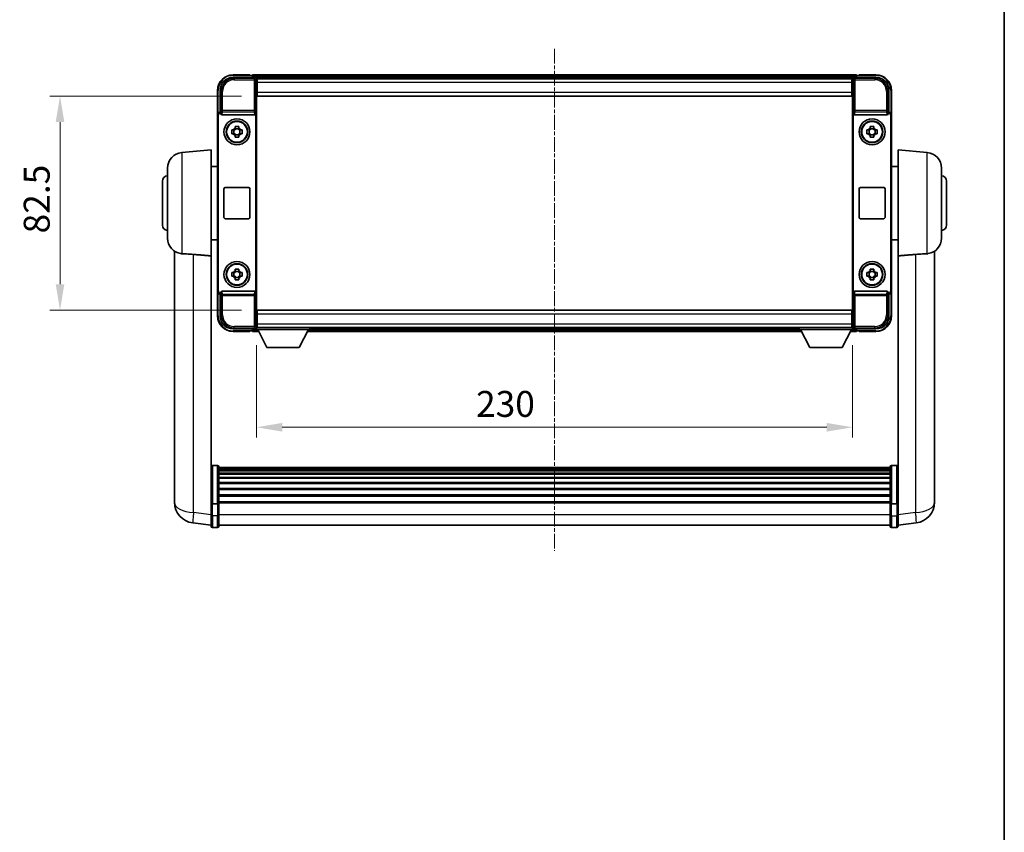
# Model space of a CAD drawing. Units: millimetres. Extents: x 38 to 9296, y 38 to 1724.
# Drawn here: x 3578 to 3958, y 351 to 665 of the extents above; entities that cross this region are included whole.
import ezdxf

# ---------------------------------------------------------------- set-up
doc = ezdxf.new("R2010")
doc.units = ezdxf.units.MM
doc.linetypes.add('CHAIN', pattern=[0.3543, 0.2362, -0.0295, 0.0591, -0.0295])
for name, color, linetype, lineweight in [('Border (ISO)', 7, 'Continuous', 35), ('Dimension (ISO)', 7, 'Continuous', 18), ('Dimension (ISO) @ 1', 7, 'Continuous', 18), ('Visible (ISO)', 7, 'Continuous', 35), ('Visible Narrow (ISO)', 7, 'Continuous', 25)]:
    doc.layers.add(name, color=color, linetype=linetype, lineweight=lineweight)
doc.layers.add('Centerline (ISO)', color=7, linetype='Continuous', lineweight=18, true_color=0x80ffff)
doc.styles.add('Note Text (TK)', font='MS PGothic.ttf')
doc.dimstyles.new('Default - Method 1b (TK)', dxfattribs={"dimscale": 6, "dimtxt": 2.5, "dimasz": 2.5, "dimexe": 1, "dimexo": 1.5, "dimgap": 1, "dimtad": 1, "dimtoh": 1, "dimrnd": 1e-08, "dimdsep": 46, "dimtxsty": 'Note Text (TK)', "dimcen": 0.09, "dimdle": 5, "dimclrd": 100, "dimclre": 100, "dimclrt": 7, "dimadec": 1, "dimazin": 1, "dimtfac": 1, "dimtmove": 0, "dimatfit": 3, "dimfxl": 0, "dimtolj": 1, "dimlwd": -1, "dimlwe": -1, "dimarcsym": 0})

# ---------------------------------------------------------------- blocks, each defined once
blk = doc.blocks.new('図面枠 tk図枠')
at = {"layer": 'Border (ISO)'}
blk.add_line((405.5, 289), (405.5, 8), dxfattribs=at)
blk = doc.blocks.new('*D70')
at = {"layer": 'Defpoints', "color": 0, "transparency": 16777216}
for p in [(3669.41, 545.34), (3899.41, 545.34), (3899.41, 507.62)]:
    blk.add_point(p, dxfattribs=at)
at = {"layer": 'Dimension (ISO)', "color": 100, "transparency": 16777216}
for p, q in [((3669.41, 539.34), (3669.41, 503.62)), ((3899.41, 539.34), (3899.41, 503.62)), ((3679.41, 507.62), (3889.41, 507.62))]:
    blk.add_line(p, q, dxfattribs=at)
for points in [[(3679.41, 509.29), (3679.41, 505.95), (3669.41, 507.62)], [(3889.41, 509.29), (3889.41, 505.95), (3899.41, 507.62)]]:
    blk.add_solid(points, dxfattribs=at)
at = {"layer": 'Dimension (ISO)', "color": 7, "transparency": 16777216, "insert": (3754.12, 516.62), "char_height": 10, "attachment_point": 4, "style": 'Note Text (TK)'}
blk.add_mtext('\\A1;230', dxfattribs=at)
blk = doc.blocks.new('*D71')
at = {"layer": 'Defpoints', "color": 0, "transparency": 16777216}
for p in [(3669.66, 635.29), (3593.66, 552.79), (3669.66, 552.79)]:
    blk.add_point(p, dxfattribs=at)
at = {"layer": 'Dimension (ISO)', "color": 100, "transparency": 16777216}
for p, q in [((3663.66, 635.29), (3589.66, 635.29)), ((3593.66, 625.29), (3593.66, 562.79)), ((3663.66, 552.79), (3589.66, 552.79))]:
    blk.add_line(p, q, dxfattribs=at)
for points in [[(3591.99, 625.29), (3595.33, 625.29), (3593.66, 635.29)], [(3591.99, 562.79), (3595.33, 562.79), (3593.66, 552.79)]]:
    blk.add_solid(points, dxfattribs=at)
at = {"layer": 'Dimension (ISO)', "color": 7, "transparency": 16777216, "insert": (3584.66, 582.36), "char_height": 10, "attachment_point": 4, "rotation": 90, "style": 'Note Text (TK)'}
blk.add_mtext('\\A1;82.5', dxfattribs=at)

msp = doc.modelspace()

# ---------------------------------------------------------------- linework, layer by layer
at = {"layer": 'Centerline (ISO)', "linetype": 'CHAIN', "ltscale": 23.990969}
msp.add_line((3784.4092, 653.5383), (3784.4092, 459.9059), dxfattribs=at)
at = {"layer": 'Visible (ISO)'}
for p, q in [((3660.4062, 642.5383), (3668.9095, 642.5383)), ((3666.9092, 643.5383), (3660.4092, 643.5383)), ((3666.9092, 643.5383), (3666.9092, 643.2883)), ((3666.9092, 643.2383), (3666.9092, 643.2883)), ((3667.6592, 643.2383), (3666.9092, 643.2383)), ((3900.9092, 643.5383), (3667.9092, 643.5383)), ((3667.9092, 643.2383), (3667.9092, 643.5383)), ((3667.9092, 643.2383), (3667.9092, 642.7883)), ((3667.9092, 642.9883), (3667.9092, 642.5383)), ((3899.476, 642.2883), (3669.3424, 642.2883)), ((3669.4092, 642.0386), (3669.4092, 635.5383)), ((3669.6592, 642.0383), (3669.4092, 642.0383)), ((3669.6592, 640.5383), (3669.6592, 642.0383)), ((3899.1592, 642.0383), (3669.6592, 642.0383)), ((3899.4092, 642.0383), (3899.1592, 642.0383)), ((3899.1592, 642.0383), (3899.1592, 640.5383)), ((3899.4092, 635.5383), (3899.4092, 642.0386)), ((3899.9089, 642.5383), (3908.4123, 642.5383)), ((3900.9092, 643.5383), (3900.9092, 643.2383)), ((3900.9092, 642.7883), (3900.9092, 643.2383)), ((3900.9092, 642.5383), (3900.9092, 642.9883)), ((3901.9092, 643.2383), (3901.1592, 643.2383)), ((3901.9092, 643.2883), (3901.9092, 643.5383)), ((3908.4092, 643.5383), (3901.9092, 643.5383)), ((3901.9092, 643.2883), (3901.9092, 643.2383)), ((3669.4092, 641.0383), (3669.6592, 641.0383)), ((3669.6592, 638.5383), (3669.4092, 638.5383)), ((3669.6592, 638.4383), (3669.4092, 638.4383)), ((3669.6592, 640.5383), (3669.6592, 636.7883)), ((3899.1592, 641.0383), (3899.4092, 641.0383)), ((3899.1592, 636.7883), (3899.1592, 640.5383)), ((3899.4092, 638.5383), (3899.1592, 638.5383)), ((3899.4092, 638.4383), (3899.1592, 638.4383)), ((3654.4092, 637.5383), (3654.4092, 628.0389)), ((3655.4092, 629.0383), (3655.4092, 637.5413)), ((3669.4092, 635.5383), (3669.4092, 552.5383)), ((3669.6592, 635.2883), (3669.6592, 636.7883)), ((3899.1592, 635.2883), (3669.6592, 635.2883)), ((3899.1592, 636.7883), (3899.1592, 635.2883)), ((3899.4092, 552.5383), (3899.4092, 635.5383)), ((3913.4092, 637.5413), (3913.4092, 629.0383)), ((3914.4092, 628.0389), (3914.4092, 637.5383)), ((3654.4092, 560.0377), (3654.4092, 628.0389)), ((3654.6711, 560.2996), (3654.6711, 627.777)), ((3655.4086, 629.0383), (3655.4092, 629.0383)), ((3655.4092, 629.0383), (3655.6711, 628.7764)), ((3655.6705, 628.7764), (3655.6711, 628.7764)), ((3655.6711, 628.7764), (3655.6711, 628.5499)), ((3656.1671, 628.0383), (3668.6513, 628.0383)), ((3669.1473, 559.5266), (3669.1473, 628.5499)), ((3899.6711, 628.5499), (3899.6711, 559.5266)), ((3900.1671, 628.0383), (3912.6513, 628.0383)), ((3913.4092, 629.0383), (3913.1473, 628.7764)), ((3913.1473, 628.5499), (3913.1473, 628.7764)), ((3913.1473, 628.7764), (3913.1479, 628.7764)), ((3913.4092, 629.0383), (3913.4098, 629.0383)), ((3914.1473, 627.777), (3914.1473, 560.2996)), ((3914.4092, 628.0389), (3914.4092, 560.0377)), ((3661.1925, 622.9301), (3661.1925, 623.5489)), ((3662.6259, 623.5489), (3662.6259, 622.9301)), ((3906.1925, 622.9301), (3906.1925, 623.5489)), ((3907.6259, 623.5489), (3907.6259, 622.9301)), ((3659.8986, 622.2549), (3660.5174, 622.2549)), ((3660.5174, 620.8216), (3659.8986, 620.8216)), ((3660.7524, 622.2549), (3660.7524, 620.8216)), ((3662.6259, 622.695), (3661.1925, 622.695)), ((3661.1925, 620.3815), (3662.6259, 620.3815)), ((3661.1925, 619.5276), (3661.1925, 620.1465)), ((3662.6259, 620.1465), (3662.6259, 619.5276)), ((3663.066, 622.2549), (3663.066, 620.8216)), ((3663.301, 622.2549), (3663.9199, 622.2549)), ((3663.9199, 620.8216), (3663.301, 620.8216)), ((3904.8986, 622.2549), (3905.5174, 622.2549)), ((3905.5174, 620.8216), (3904.8986, 620.8216)), ((3905.7524, 622.2549), (3905.7524, 620.8216)), ((3907.6259, 622.695), (3906.1925, 622.695)), ((3906.1925, 620.3815), (3907.6259, 620.3815)), ((3906.1925, 619.5276), (3906.1925, 620.1465)), ((3907.6259, 620.1465), (3907.6259, 619.5276)), ((3908.066, 622.2549), (3908.066, 620.8216)), ((3908.301, 622.2549), (3908.9199, 622.2549)), ((3908.9199, 620.8216), (3908.301, 620.8216)), ((3640.6363, 613.552), (3651.9092, 614.5383)), ((3651.9092, 614.5383), (3651.9092, 573.717)), ((3916.9092, 573.717), (3916.9092, 614.5383)), ((3928.1821, 613.552), (3916.9092, 614.5383)), ((3651.9092, 608.1883), (3654.4092, 608.1883)), ((3916.9092, 608.1883), (3914.4092, 608.1883)), ((3635.1592, 580.5017), (3635.1592, 607.5748)), ((3933.6592, 607.5748), (3933.6592, 580.5017)), ((3633.1592, 585.5383), (3633.1592, 602.5383)), ((3935.6592, 602.5383), (3935.6592, 585.5383)), ((3656.9092, 588.5383), (3656.9092, 599.5383)), ((3657.4092, 600.0383), (3666.4092, 600.0383)), ((3666.9092, 599.5383), (3666.9092, 588.5383)), ((3901.9092, 588.5383), (3901.9092, 599.5383)), ((3902.4092, 600.0383), (3911.4092, 600.0383)), ((3911.9092, 599.5383), (3911.9092, 588.5383)), ((3666.4092, 588.0383), (3657.4092, 588.0383)), ((3911.4092, 588.0383), (3902.4092, 588.0383)), ((3651.9092, 579.8883), (3654.4092, 579.8883)), ((3916.9092, 579.8883), (3914.4092, 579.8883)), ((3637.8092, 575.524), (3637.8092, 483.4741)), ((3651.9092, 478.9124), (3651.9092, 573.717)), ((3916.9092, 573.717), (3916.9092, 478.9124)), ((3931.0092, 483.4741), (3931.0092, 575.524)), ((3659.8986, 567.2549), (3660.5174, 567.2549)), ((3660.7524, 567.2549), (3660.7524, 565.8216)), ((3661.1925, 567.9301), (3661.1925, 568.5489)), ((3662.6259, 567.695), (3661.1925, 567.695)), ((3662.6259, 568.5489), (3662.6259, 567.9301)), ((3663.066, 567.2549), (3663.066, 565.8216)), ((3663.301, 567.2549), (3663.9199, 567.2549)), ((3904.8986, 567.2549), (3905.5174, 567.2549)), ((3905.7524, 567.2549), (3905.7524, 565.8216)), ((3906.1925, 567.9301), (3906.1925, 568.5489)), ((3907.6259, 567.695), (3906.1925, 567.695)), ((3907.6259, 568.5489), (3907.6259, 567.9301)), ((3908.066, 567.2549), (3908.066, 565.8216)), ((3908.301, 567.2549), (3908.9199, 567.2549)), ((3660.5174, 565.8216), (3659.8986, 565.8216)), ((3661.1925, 565.3815), (3662.6259, 565.3815)), ((3661.1925, 564.5276), (3661.1925, 565.1465)), ((3662.6259, 565.1465), (3662.6259, 564.5276)), ((3663.9199, 565.8216), (3663.301, 565.8216)), ((3905.5174, 565.8216), (3904.8986, 565.8216)), ((3906.1925, 565.3815), (3907.6259, 565.3815)), ((3906.1925, 564.5276), (3906.1925, 565.1465)), ((3907.6259, 565.1465), (3907.6259, 564.5276)), ((3908.9199, 565.8216), (3908.301, 565.8216)), ((3654.4092, 560.0377), (3654.4092, 550.5383)), ((3655.4092, 559.0383), (3655.4086, 559.0383)), ((3655.4092, 559.0383), (3655.6711, 559.3002)), ((3655.4092, 550.5352), (3655.4092, 559.0383)), ((3655.6711, 559.3002), (3655.6705, 559.3002)), ((3655.6711, 559.5266), (3655.6711, 559.3002)), ((3668.6513, 560.0383), (3656.1671, 560.0383)), ((3912.6513, 560.0383), (3900.1671, 560.0383)), ((3913.1473, 559.3002), (3913.1473, 559.5266)), ((3913.4092, 559.0383), (3913.1473, 559.3002)), ((3913.1479, 559.3002), (3913.1473, 559.3002)), ((3913.4098, 559.0383), (3913.4092, 559.0383)), ((3913.4092, 559.0383), (3913.4092, 550.5352)), ((3914.4092, 550.5383), (3914.4092, 560.0377)), ((3669.4092, 552.5383), (3669.4092, 546.038)), ((3669.6592, 552.7883), (3899.1592, 552.7883)), ((3669.6592, 551.2883), (3669.6592, 552.7883)), ((3669.6592, 551.2883), (3669.6592, 547.5383)), ((3899.1592, 552.7883), (3899.1592, 551.2883)), ((3899.1592, 547.5383), (3899.1592, 551.2883)), ((3899.4092, 546.038), (3899.4092, 552.5383)), ((3669.4092, 549.6383), (3669.6592, 549.6383)), ((3669.4092, 549.5383), (3669.6592, 549.5383)), ((3669.6592, 547.0383), (3669.4092, 547.0383)), ((3669.6592, 546.0383), (3669.6592, 547.5383)), ((3899.1592, 549.6383), (3899.4092, 549.6383)), ((3899.1592, 549.5383), (3899.4092, 549.5383)), ((3899.1592, 547.5383), (3899.1592, 546.0383)), ((3899.4092, 547.0383), (3899.1592, 547.0383)), ((3668.9095, 545.5383), (3660.4062, 545.5383)), ((3660.4092, 544.5383), (3666.9092, 544.5383)), ((3666.9092, 544.7883), (3666.9092, 544.8383)), ((3666.9092, 544.8383), (3667.6592, 544.8383)), ((3666.9092, 544.7883), (3666.9092, 544.5383)), ((3667.9092, 545.5383), (3667.9092, 545.0883)), ((3667.9092, 545.2883), (3667.9092, 544.8383)), ((3667.9092, 544.5383), (3667.9092, 544.8383)), ((3667.9092, 544.5383), (3670.3208, 544.5383)), ((3669.3424, 545.7883), (3669.4092, 545.7883)), ((3669.4092, 546.0383), (3669.6592, 546.0383)), ((3669.4092, 546.0383), (3669.4092, 545.3383)), ((3669.4092, 546.0383), (3690.0092, 546.0383)), ((3669.4092, 545.3383), (3690.0092, 545.3383)), ((3669.6592, 546.0383), (3899.1592, 546.0383)), ((3673.4592, 538.4383), (3669.9092, 545.3383)), ((3685.9592, 538.4383), (3689.5092, 545.3383)), ((3689.0976, 544.5383), (3879.7208, 544.5383)), ((3690.0092, 546.0383), (3690.0092, 545.3383)), ((3690.0092, 545.7883), (3878.8092, 545.7883)), ((3878.8092, 546.0383), (3878.8092, 545.3383)), ((3878.8092, 546.0383), (3899.4092, 546.0383)), ((3878.8092, 545.3383), (3899.4092, 545.3383)), ((3882.8592, 538.4383), (3879.3092, 545.3383)), ((3895.3592, 538.4383), (3898.9092, 545.3383)), ((3898.4976, 544.5383), (3900.9092, 544.5383)), ((3899.1592, 546.0383), (3899.4092, 546.0383)), ((3899.4092, 546.0383), (3899.4092, 545.3383)), ((3899.4092, 545.7883), (3899.476, 545.7883)), ((3908.4123, 545.5383), (3899.9089, 545.5383)), ((3900.9092, 545.0883), (3900.9092, 545.5383)), ((3900.9092, 544.8383), (3900.9092, 545.2883)), ((3900.9092, 544.8383), (3900.9092, 544.5383)), ((3901.1592, 544.8383), (3901.9092, 544.8383)), ((3901.9092, 544.8383), (3901.9092, 544.7883)), ((3901.9092, 544.5383), (3901.9092, 544.7883)), ((3901.9092, 544.5383), (3908.4092, 544.5383)), ((3673.4592, 538.4383), (3685.9592, 538.4383)), ((3882.8592, 538.4383), (3895.3592, 538.4383)), ((3654.4092, 492.8285), (3652.4092, 492.8285)), ((3654.9092, 492.3285), (3654.9092, 478.1364)), ((3913.9092, 492.0585), (3654.9092, 492.0585)), ((3913.9092, 491.8268), (3654.9092, 491.8268)), ((3913.9092, 491.8151), (3654.9092, 491.8151)), ((3913.9092, 491.5435), (3654.9092, 491.5435)), ((3913.9092, 491.0924), (3654.9092, 491.0924)), ((3913.9092, 490.7821), (3654.9092, 490.7821)), ((3913.9092, 478.1364), (3913.9092, 492.3285)), ((3914.4092, 492.8285), (3916.4092, 492.8285)), ((3913.9092, 489.9122), (3654.9092, 489.9122)), ((3913.9092, 489.5658), (3654.9092, 489.5658)), ((3913.9092, 488.3105), (3654.9092, 488.3105)), ((3913.9092, 487.9314), (3654.9092, 487.9314)), ((3913.9092, 486.3359), (3654.9092, 486.3359)), ((3637.8092, 481.4465), (3637.8092, 483.4741)), ((3913.9092, 485.9287), (3654.9092, 485.9287)), ((3913.9092, 484.0485), (3654.9092, 484.0485)), ((3913.9092, 483.6185), (3654.9092, 483.6185)), ((3931.0092, 483.4741), (3931.0092, 481.4465)), ((3637.8092, 480.6962), (3637.8092, 478.6767)), ((3651.9092, 478.1364), (3651.9092, 478.9124)), ((3913.9092, 481.5176), (3654.9092, 481.5176)), ((3913.9092, 481.071), (3654.9092, 481.071)), ((3913.9092, 478.8203), (3654.9092, 478.8203)), ((3916.9092, 478.9124), (3916.9092, 478.1364)), ((3931.0092, 478.6767), (3931.0092, 480.6962)), ((3651.9092, 478.1364), (3651.9092, 473.6559)), ((3654.4092, 478.0347), (3652.4092, 478.0347)), ((3913.9092, 478.4499), (3654.9092, 478.4499)), ((3654.9092, 473.6559), (3654.9092, 478.1364)), ((3913.9092, 478.1364), (3913.9092, 473.6559)), ((3914.4092, 478.0347), (3916.4092, 478.0347)), ((3916.9092, 473.6559), (3916.9092, 478.1364)), ((3651.9092, 469.4059), (3651.9092, 473.6559)), ((3654.9092, 473.6559), (3654.9092, 469.4059)), ((3913.9092, 469.4059), (3913.9092, 473.6559)), ((3916.9092, 473.6559), (3916.9092, 469.4059)), ((3651.9092, 469.8907), (3644.8599, 470.7332)), ((3654.4092, 468.9059), (3652.4092, 468.9059)), ((3913.9092, 469.9059), (3654.9092, 469.9059)), ((3914.4092, 468.9059), (3916.4092, 468.9059)), ((3916.9092, 469.8907), (3923.9585, 470.7332))]:
    msp.add_line(p, q, dxfattribs=at)
for centre, radius in [((3661.9092, 621.5383), 5), ((3661.9092, 621.5383), 4.15), ((3661.9092, 621.5383), 4.0013), ((3906.9092, 621.5383), 5), ((3906.9092, 621.5383), 4.15), ((3906.9092, 621.5383), 4.0013), ((3661.9092, 566.5383), 5), ((3661.9092, 566.5383), 4.15), ((3661.9092, 566.5383), 4.0013), ((3906.9092, 566.5383), 5), ((3906.9092, 566.5383), 4.15), ((3906.9092, 566.5383), 4.0013)]:
    msp.add_circle(centre, radius, dxfattribs=at)
for centre, radius, start, end in [((3660.4092, 637.5383), 6, 90, 180), ((3667.6592, 642.9883), 0.25, 0, 90), ((3901.1592, 642.9883), 0.25, 90, 180), ((3908.4092, 637.5383), 6, 0, 90), ((3661.9092, 621.5383), 1.5655, 117.245031, 152.754969), ((3661.9092, 621.5383), 1.5655, 27.245031, 62.754969), ((3906.9092, 621.5383), 1.5655, 117.245031, 152.754969), ((3906.9092, 621.5383), 1.5655, 27.245031, 62.754969), ((3661.9092, 621.5383), 1.5655, 207.245031, 242.754969), ((3661.9092, 621.5383), 1.5655, 297.245031, 332.754969), ((3906.9092, 621.5383), 1.5655, 207.245031, 242.754969), ((3906.9092, 621.5383), 1.5655, 297.245031, 332.754969), ((3641.1592, 607.5748), 6, 95, 180), ((3927.6592, 607.5748), 6, 0, 85), ((3635.1592, 602.5383), 2, 90, 180), ((3933.6592, 602.5383), 2, 0, 90), ((3657.4092, 599.5383), 0.5, 90, 180), ((3666.4092, 599.5383), 0.5, 0, 90), ((3902.4092, 599.5383), 0.5, 90, 180), ((3911.4092, 599.5383), 0.5, 0, 90), ((3635.1592, 585.5383), 2, 180, 270), ((3657.4092, 588.5383), 0.5, 180, 270), ((3666.4092, 588.5383), 0.5, 270, 0), ((3902.4092, 588.5383), 0.5, 180, 270), ((3911.4092, 588.5383), 0.5, 270, 0), ((3933.6592, 585.5383), 2, 270, 0), ((3641.1592, 580.5017), 6, 180, 261.776383), ((3927.6592, 580.5017), 6, 278.223617, 0), ((3661.9092, 566.5383), 1.5655, 117.245031, 152.754969), ((3661.9092, 566.5383), 1.5655, 27.245031, 62.754969), ((3906.9092, 566.5383), 1.5655, 117.245031, 152.754969), ((3906.9092, 566.5383), 1.5655, 27.245031, 62.754969), ((3661.9092, 566.5383), 1.5655, 207.245031, 242.754969), ((3661.9092, 566.5383), 1.5655, 297.245031, 332.754969), ((3906.9092, 566.5383), 1.5655, 207.245031, 242.754969), ((3906.9092, 566.5383), 1.5655, 297.245031, 332.754969), ((3660.4092, 550.5383), 6, 180, 270), ((3908.4092, 550.5383), 6, 270, 0), ((3667.6592, 545.0883), 0.25, 270, 0), ((3901.1592, 545.0883), 0.25, 180, 270), ((3652.4092, 492.3285), 0.5, 90, 180), ((3654.4092, 492.3285), 0.5, 0, 90), ((3914.4092, 492.3285), 0.5, 90, 180), ((3916.4092, 492.3285), 0.5, 0, 90), ((3645.8092, 478.6767), 8, 180, 263.184806), ((3923.0092, 478.6767), 8, 276.815194, 0), ((3652.4092, 469.4059), 0.5, 180, 270), ((3654.4092, 469.4059), 0.5, 270, 0), ((3914.4092, 469.4059), 0.5, 180, 270), ((3916.4092, 469.4059), 0.5, 270, 0)]:
    msp.add_arc(centre, radius, start, end, dxfattribs=at)
for centre, major_axis, ratio, start_param, end_param in [((3660.4123, 637.5352), (-3.5398, 3.5398), 0.99878277, 5.49839613, 7.06797448), ((3668.9089, 642.038), (0.354, 0.354), 0.99878277, 5.49839613, 7.06797448), ((3899.9095, 642.038), (-0.354, 0.354), 0.99878277, 5.49839613, 7.06797448), ((3908.4062, 637.5352), (3.5398, 3.5398), 0.99878277, 5.49839613, 7.06797448), ((3655.4098, 628.0377), (-0.708, 0.708), 0.99878277, 5.49839613, 7.06797448), ((3655.6717, 627.7757), (-0.708, 0.708), 0.99878277, 5.49839613, 7.06797448), ((3656.1714, 628.5544), (-0.0697, -0.5117), 0.96815944, 4.8522561, 6.41439087), ((3668.647, 628.5544), (0.0697, -0.5117), 0.96815944, 6.15197975, 7.71411451), ((3900.1714, 628.5544), (-0.0697, -0.5117), 0.96815944, 4.8522561, 6.41439087), ((3912.647, 628.5544), (0.0697, -0.5117), 0.96815944, 6.15197975, 7.71411451), ((3913.1467, 627.7757), (0.708, 0.708), 0.99878277, 5.49839613, 7.06797448), ((3913.4086, 628.0377), (0.708, 0.708), 0.99878277, 5.49839613, 7.06797448), ((3655.4098, 560.0389), (-0.708, -0.708), 0.99878277, 5.49839613, 7.06797448), ((3655.6717, 560.3008), (-0.708, -0.708), 0.99878277, 5.49839613, 7.06797448), ((3656.1714, 559.5221), (-0.0697, 0.5117), 0.96815944, 6.15197975, 7.71411451), ((3668.647, 559.5221), (0.0697, 0.5117), 0.96815944, 4.8522561, 6.41439087), ((3900.1714, 559.5221), (-0.0697, 0.5117), 0.96815944, 6.15197975, 7.71411451), ((3912.647, 559.5221), (0.0697, 0.5117), 0.96815944, 4.8522561, 6.41439087), ((3913.1467, 560.3008), (0.708, -0.708), 0.99878277, 5.49839613, 7.06797448), ((3913.4086, 560.0389), (0.708, -0.708), 0.99878277, 5.49839613, 7.06797448), ((3660.4123, 550.5413), (-3.5398, -3.5398), 0.99878277, 5.49839613, 7.06797448), ((3908.4062, 550.5413), (3.5398, -3.5398), 0.99878277, 5.49839613, 7.06797448), ((3668.9089, 546.0386), (0.354, -0.354), 0.99878277, 5.49839613, 7.06797448), ((3899.9095, 546.0386), (-0.354, -0.354), 0.99878277, 5.49839613, 7.06797448)]:
    msp.add_ellipse(centre, major_axis=major_axis, ratio=ratio, start_param=start_param, end_param=end_param, dxfattribs=at)
for points, knots in [([(3661.1925, 623.5489), (3661.4393, 623.5563), (3661.6829, 623.5597), (3662.1356, 623.5597), (3662.3791, 623.5563), (3662.6259, 623.5489)], [4.331071921, 4.331071921, 4.331071921, 4.331071921, 4.398975087, 4.398975087, 4.466878254, 4.466878254, 4.466878254, 4.466878254]), ([(3906.1925, 623.5489), (3906.4393, 623.5563), (3906.6829, 623.5597), (3907.1356, 623.5597), (3907.3791, 623.5563), (3907.6259, 623.5489)], [4.331071921, 4.331071921, 4.331071921, 4.331071921, 4.398975087, 4.398975087, 4.466878254, 4.466878254, 4.466878254, 4.466878254]), ([(3659.8986, 620.8216), (3659.8912, 621.0684), (3659.8878, 621.3119), (3659.8878, 621.7646), (3659.8912, 622.0081), (3659.8986, 622.2549)], [4.331071921, 4.331071921, 4.331071921, 4.331071921, 4.398975087, 4.398975087, 4.466878254, 4.466878254, 4.466878254, 4.466878254]), ([(3662.6259, 619.5276), (3662.3791, 619.5203), (3662.1356, 619.5169), (3661.6829, 619.5169), (3661.4393, 619.5203), (3661.1925, 619.5276)], [4.331071921, 4.331071921, 4.331071921, 4.331071921, 4.398975087, 4.398975087, 4.466878254, 4.466878254, 4.466878254, 4.466878254]), ([(3663.9199, 622.2549), (3663.9272, 622.0081), (3663.9306, 621.7646), (3663.9306, 621.3119), (3663.9272, 621.0684), (3663.9199, 620.8216)], [4.331071921, 4.331071921, 4.331071921, 4.331071921, 4.398975087, 4.398975087, 4.466878254, 4.466878254, 4.466878254, 4.466878254]), ([(3904.8986, 620.8216), (3904.8912, 621.0684), (3904.8878, 621.3119), (3904.8878, 621.7646), (3904.8912, 622.0081), (3904.8986, 622.2549)], [4.331071921, 4.331071921, 4.331071921, 4.331071921, 4.398975087, 4.398975087, 4.466878254, 4.466878254, 4.466878254, 4.466878254]), ([(3907.6259, 619.5276), (3907.3791, 619.5203), (3907.1356, 619.5169), (3906.6829, 619.5169), (3906.4393, 619.5203), (3906.1925, 619.5276)], [4.331071921, 4.331071921, 4.331071921, 4.331071921, 4.398975087, 4.398975087, 4.466878254, 4.466878254, 4.466878254, 4.466878254]), ([(3908.9199, 622.2549), (3908.9272, 622.0081), (3908.9306, 621.7646), (3908.9306, 621.3119), (3908.9272, 621.0684), (3908.9199, 620.8216)], [4.331071921, 4.331071921, 4.331071921, 4.331071921, 4.398975087, 4.398975087, 4.466878254, 4.466878254, 4.466878254, 4.466878254]), ([(3640.6363, 574.5273), (3641.1695, 574.489), (3641.786, 574.4623), (3643.292, 574.3929), (3644.2152, 574.3427), (3645.112, 574.2703)], [1.893638288, 1.893638288, 1.893638288, 1.893638288, 2.105960636, 2.105960636, 2.374014899, 2.374014899, 2.374014899, 2.374014899]), ([(3923.7065, 574.2703), (3924.6032, 574.3427), (3925.5264, 574.3929), (3927.0324, 574.4623), (3927.6489, 574.489), (3928.1821, 574.5273)], [2.581206007, 2.581206007, 2.581206007, 2.581206007, 2.84926027, 2.84926027, 3.061582618, 3.061582618, 3.061582618, 3.061582618]), ([(3659.8986, 565.8216), (3659.8912, 566.0684), (3659.8878, 566.3119), (3659.8878, 566.7646), (3659.8912, 567.0081), (3659.8986, 567.2549)], [4.331071921, 4.331071921, 4.331071921, 4.331071921, 4.398975087, 4.398975087, 4.466878254, 4.466878254, 4.466878254, 4.466878254]), ([(3661.1925, 568.5489), (3661.4393, 568.5563), (3661.6829, 568.5597), (3662.1356, 568.5597), (3662.3791, 568.5563), (3662.6259, 568.5489)], [4.331071921, 4.331071921, 4.331071921, 4.331071921, 4.398975087, 4.398975087, 4.466878254, 4.466878254, 4.466878254, 4.466878254]), ([(3663.9199, 567.2549), (3663.9272, 567.0081), (3663.9306, 566.7646), (3663.9306, 566.3119), (3663.9272, 566.0684), (3663.9199, 565.8216)], [4.331071921, 4.331071921, 4.331071921, 4.331071921, 4.398975087, 4.398975087, 4.466878254, 4.466878254, 4.466878254, 4.466878254]), ([(3904.8986, 565.8216), (3904.8912, 566.0684), (3904.8878, 566.3119), (3904.8878, 566.7646), (3904.8912, 567.0081), (3904.8986, 567.2549)], [4.331071921, 4.331071921, 4.331071921, 4.331071921, 4.398975087, 4.398975087, 4.466878254, 4.466878254, 4.466878254, 4.466878254]), ([(3906.1925, 568.5489), (3906.4393, 568.5563), (3906.6829, 568.5597), (3907.1356, 568.5597), (3907.3791, 568.5563), (3907.6259, 568.5489)], [4.331071921, 4.331071921, 4.331071921, 4.331071921, 4.398975087, 4.398975087, 4.466878254, 4.466878254, 4.466878254, 4.466878254]), ([(3908.9199, 567.2549), (3908.9272, 567.0081), (3908.9306, 566.7646), (3908.9306, 566.3119), (3908.9272, 566.0684), (3908.9199, 565.8216)], [4.331071921, 4.331071921, 4.331071921, 4.331071921, 4.398975087, 4.398975087, 4.466878254, 4.466878254, 4.466878254, 4.466878254]), ([(3662.6259, 564.5276), (3662.3791, 564.5203), (3662.1356, 564.5169), (3661.6829, 564.5169), (3661.4393, 564.5203), (3661.1925, 564.5276)], [4.331071921, 4.331071921, 4.331071921, 4.331071921, 4.398975087, 4.398975087, 4.466878254, 4.466878254, 4.466878254, 4.466878254]), ([(3907.6259, 564.5276), (3907.3791, 564.5203), (3907.1356, 564.5169), (3906.6829, 564.5169), (3906.4393, 564.5203), (3906.1925, 564.5276)], [4.331071921, 4.331071921, 4.331071921, 4.331071921, 4.398975087, 4.398975087, 4.466878254, 4.466878254, 4.466878254, 4.466878254]), ([(3637.8092, 483.4741), (3637.8092, 483.4334), (3637.8093, 483.3927), (3637.8104, 482.8418), (3637.8154, 482.3477), (3637.8154, 481.5084), (3637.8104, 481.1024), (3637.8093, 480.7471), (3637.8092, 480.7214), (3637.8092, 480.6962)], [4.482129021, 4.482129021, 4.482129021, 4.482129021, 4.493692618, 4.493692618, 4.639067337, 4.639067337, 4.784442055, 4.784442055, 4.796005652, 4.796005652, 4.796005652, 4.796005652]), ([(3931.0092, 480.6962), (3931.0092, 480.7214), (3931.0092, 480.7471), (3931.0081, 481.1024), (3931.003, 481.5084), (3931.003, 482.3477), (3931.0081, 482.8418), (3931.0092, 483.3927), (3931.0092, 483.4334), (3931.0092, 483.4741)], [4.482129021, 4.482129021, 4.482129021, 4.482129021, 4.493692618, 4.493692618, 4.639067337, 4.639067337, 4.784442055, 4.784442055, 4.796005652, 4.796005652, 4.796005652, 4.796005652]), ([(3637.8108, 481.0482), (3637.8102, 481.1441), (3637.8096, 481.2449), (3637.8093, 481.3819), (3637.8092, 481.414), (3637.8092, 481.4465)], [4.7461432879, 4.7461432879, 4.7461432879, 4.7461432879, 4.7844420553, 4.7844420553, 4.7960056524, 4.7960056524, 4.7960056524, 4.7960056524]), ([(3931.0092, 481.4465), (3931.0092, 481.414), (3931.0092, 481.3819), (3931.0088, 481.2449), (3931.0083, 481.1441), (3931.0076, 481.0482)], [4.4821290214, 4.4821290214, 4.4821290214, 4.4821290214, 4.4936926184, 4.4936926184, 4.5319913858, 4.5319913858, 4.5319913858, 4.5319913858]), ([(3651.9092, 478.1364), (3651.9092, 478.1362), (3651.9092, 478.136), (3651.9094, 478.1285), (3651.9136, 478.1213), (3651.9296, 478.107), (3651.9414, 478.1001), (3651.9842, 478.0816), (3652.0228, 478.0708), (3652.1167, 478.0532), (3652.1701, 478.0463), (3652.2863, 478.0371), (3652.3474, 478.0347), (3652.4092, 478.0347)], [-0.0003347789, -0.0003347789, -0.0003347789, -0.0003347789, 0, 0, 0.011463002, 0.011463002, 0.0228675214, 0.0228675214, 0.0430502261, 0.0430502261, 0.0621538264, 0.0621538264, 0.0807455701, 0.0807455701, 0.0807455701, 0.0807455701]), ([(3654.9092, 478.1364), (3654.9092, 478.1362), (3654.9092, 478.136), (3654.909, 478.1285), (3654.9048, 478.1213), (3654.8888, 478.107), (3654.8771, 478.1001), (3654.8342, 478.0816), (3654.7957, 478.0708), (3654.7018, 478.0532), (3654.6483, 478.0463), (3654.5321, 478.0371), (3654.4711, 478.0347), (3654.4092, 478.0347)], [-0.0809227639, -0.0809227639, -0.0809227639, -0.0809227639, -0.0805886357, -0.0805886357, -0.0691479127, -0.0691479127, -0.0577655589, -0.0577655589, -0.0376220805, -0.0376220805, -0.0185556094, -0.0185556094, 0, 0, 0, 0]), ([(3914.4092, 478.0347), (3914.3474, 478.0347), (3914.2863, 478.0371), (3914.1701, 478.0463), (3914.1167, 478.0532), (3914.0228, 478.0708), (3913.9842, 478.0816), (3913.9414, 478.1001), (3913.9296, 478.107), (3913.9136, 478.1213), (3913.9094, 478.1285), (3913.9092, 478.136), (3913.9092, 478.1362), (3913.9092, 478.1364)], [-0.0807455701, -0.0807455701, -0.0807455701, -0.0807455701, -0.0621538264, -0.0621538264, -0.0430502261, -0.0430502261, -0.0228675214, -0.0228675214, -0.011463002, -0.011463002, 0, 0, 0.0003347789, 0.0003347789, 0.0003347789, 0.0003347789]), ([(3916.9092, 478.1364), (3916.9092, 478.1362), (3916.9092, 478.136), (3916.909, 478.1285), (3916.9048, 478.1213), (3916.8888, 478.107), (3916.8771, 478.1001), (3916.8342, 478.0816), (3916.7957, 478.0708), (3916.7018, 478.0532), (3916.6483, 478.0463), (3916.5321, 478.0371), (3916.4711, 478.0347), (3916.4092, 478.0347)], [-0.0809227639, -0.0809227639, -0.0809227639, -0.0809227639, -0.0805886357, -0.0805886357, -0.0691479127, -0.0691479127, -0.0577655589, -0.0577655589, -0.0376220805, -0.0376220805, -0.0185556094, -0.0185556094, 0, 0, 0, 0])]:
    msp.add_open_spline(points, degree=3, knots=knots, dxfattribs=at)
for points, weights in [([(3661.1925, 622.9301), (3661.1925, 622.5202), (3661.1925, 622.2549)], [1.03074466748, 1.22656475141, 1.35956394726]), ([(3662.6259, 622.2549), (3662.6259, 622.5202), (3662.6259, 622.9301)], [1.35956394726, 1.22656475141, 1.03074466748]), ([(3906.1925, 622.9301), (3906.1925, 622.5202), (3906.1925, 622.2549)], [1.03074466748, 1.22656475141, 1.35956394726]), ([(3907.6259, 622.2549), (3907.6259, 622.5202), (3907.6259, 622.9301)], [1.35956394726, 1.22656475141, 1.03074466748]), ([(3661.1925, 622.2549), (3660.9272, 622.2549), (3660.5174, 622.2549)], [1.35956394726, 1.22656475141, 1.03074466748]), ([(3660.5174, 620.8216), (3660.9272, 620.8216), (3661.1925, 620.8216)], [1.03074466748, 1.22656475141, 1.35956394726]), ([(3661.1925, 620.8216), (3661.1925, 620.5563), (3661.1925, 620.1465)], [1.35956394726, 1.22656475141, 1.03074466748]), ([(3663.301, 622.2549), (3662.8912, 622.2549), (3662.6259, 622.2549)], [1.03074466748, 1.22656475141, 1.35956394726]), ([(3662.6259, 620.1465), (3662.6259, 620.5563), (3662.6259, 620.8216)], [1.03074466748, 1.22656475141, 1.35956394726]), ([(3662.6259, 620.8216), (3662.8912, 620.8216), (3663.301, 620.8216)], [1.35956394726, 1.22656475141, 1.03074466748]), ([(3906.1925, 622.2549), (3905.9272, 622.2549), (3905.5174, 622.2549)], [1.35956394726, 1.22656475141, 1.03074466748]), ([(3905.5174, 620.8216), (3905.9272, 620.8216), (3906.1925, 620.8216)], [1.03074466748, 1.22656475141, 1.35956394726]), ([(3906.1925, 620.8216), (3906.1925, 620.5563), (3906.1925, 620.1465)], [1.35956394726, 1.22656475141, 1.03074466748]), ([(3908.301, 622.2549), (3907.8912, 622.2549), (3907.6259, 622.2549)], [1.03074466748, 1.22656475141, 1.35956394726]), ([(3907.6259, 620.1465), (3907.6259, 620.5563), (3907.6259, 620.8216)], [1.03074466748, 1.22656475141, 1.35956394726]), ([(3907.6259, 620.8216), (3907.8912, 620.8216), (3908.301, 620.8216)], [1.35956394726, 1.22656475141, 1.03074466748]), ([(3661.1925, 567.2549), (3660.9272, 567.2549), (3660.5174, 567.2549)], [1.35956394726, 1.22656475141, 1.03074466748]), ([(3661.1925, 567.9301), (3661.1925, 567.5202), (3661.1925, 567.2549)], [1.03074466748, 1.22656475141, 1.35956394726]), ([(3662.6259, 567.2549), (3662.6259, 567.5202), (3662.6259, 567.9301)], [1.35956394726, 1.22656475141, 1.03074466748]), ([(3663.301, 567.2549), (3662.8912, 567.2549), (3662.6259, 567.2549)], [1.03074466748, 1.22656475141, 1.35956394726]), ([(3906.1925, 567.2549), (3905.9272, 567.2549), (3905.5174, 567.2549)], [1.35956394726, 1.22656475141, 1.03074466748]), ([(3906.1925, 567.9301), (3906.1925, 567.5202), (3906.1925, 567.2549)], [1.03074466748, 1.22656475141, 1.35956394726]), ([(3907.6259, 567.2549), (3907.6259, 567.5202), (3907.6259, 567.9301)], [1.35956394726, 1.22656475141, 1.03074466748]), ([(3908.301, 567.2549), (3907.8912, 567.2549), (3907.6259, 567.2549)], [1.03074466748, 1.22656475141, 1.35956394726]), ([(3660.5174, 565.8216), (3660.9272, 565.8216), (3661.1925, 565.8216)], [1.03074466748, 1.22656475141, 1.35956394726]), ([(3661.1925, 565.8216), (3661.1925, 565.5563), (3661.1925, 565.1465)], [1.35956394726, 1.22656475141, 1.03074466748]), ([(3662.6259, 565.1465), (3662.6259, 565.5563), (3662.6259, 565.8216)], [1.03074466748, 1.22656475141, 1.35956394726]), ([(3662.6259, 565.8216), (3662.8912, 565.8216), (3663.301, 565.8216)], [1.35956394726, 1.22656475141, 1.03074466748]), ([(3905.5174, 565.8216), (3905.9272, 565.8216), (3906.1925, 565.8216)], [1.03074466748, 1.22656475141, 1.35956394726]), ([(3906.1925, 565.8216), (3906.1925, 565.5563), (3906.1925, 565.1465)], [1.35956394726, 1.22656475141, 1.03074466748]), ([(3907.6259, 565.1465), (3907.6259, 565.5563), (3907.6259, 565.8216)], [1.03074466748, 1.22656475141, 1.35956394726]), ([(3907.6259, 565.8216), (3907.8912, 565.8216), (3908.301, 565.8216)], [1.35956394726, 1.22656475141, 1.03074466748])]:
    msp.add_rational_spline(points, weights, degree=2, dxfattribs=at)
for points, degree in [([(3640.6363, 574.5273), (3640.5226, 574.5354), (3640.4108, 574.5475), (3640.301, 574.5634)], 3), ([(3645.112, 574.2703), (3648.4794, 573.995), (3651.9092, 573.717)], 2), ([(3916.9092, 573.717), (3920.339, 573.995), (3923.7065, 574.2703)], 2), ([(3928.5174, 574.5634), (3928.4081, 574.5476), (3928.2962, 574.5354), (3928.1821, 574.5273)], 3)]:
    msp.add_open_spline(points, degree=degree, dxfattribs=at)
at = {"layer": 'Visible Narrow (ISO)'}
for p, q in [((3660.8258, 642.1186), (3660.4062, 642.5383)), ((3660.4092, 643.5383), (3660.4092, 643.2883)), ((3660.4092, 643.2883), (3666.9092, 643.2883)), ((3660.8258, 642.1186), (3660.8258, 641.6189)), ((3668.4899, 642.1186), (3660.8258, 642.1186)), ((3900.9092, 643.2383), (3667.9092, 643.2383)), ((3900.9092, 642.7883), (3667.9092, 642.7883)), ((3668.9095, 642.5383), (3668.4899, 642.1186)), ((3668.4899, 642.1186), (3668.4899, 641.6189)), ((3668.9896, 641.6189), (3669.4092, 642.0386)), ((3899.4092, 642.0386), (3899.8289, 641.6189)), ((3900.3286, 642.1186), (3899.9089, 642.5383)), ((3900.3286, 641.6189), (3900.3286, 642.1186)), ((3907.9926, 642.1186), (3900.3286, 642.1186)), ((3901.9092, 643.2883), (3908.4092, 643.2883)), ((3908.4123, 642.5383), (3907.9926, 642.1186)), ((3907.9926, 642.1186), (3907.9926, 641.6189)), ((3908.4092, 643.5383), (3908.4092, 643.2883)), ((3660.8258, 641.6189), (3668.4899, 641.6189)), ((3668.4899, 641.6189), (3668.9896, 641.6189)), ((3668.4899, 641.6189), (3668.4899, 629.7073)), ((3668.9896, 629.7073), (3668.9896, 641.6189)), ((3669.6592, 640.7383), (3669.4092, 640.7383)), ((3669.6592, 638.8383), (3669.4092, 638.8383)), ((3899.1592, 640.5383), (3669.6592, 640.5383)), ((3899.4092, 640.7383), (3899.1592, 640.7383)), ((3899.4092, 638.8383), (3899.1592, 638.8383)), ((3899.8289, 641.6189), (3899.8289, 629.7073)), ((3899.8289, 641.6189), (3900.3286, 641.6189)), ((3900.3286, 641.6189), (3907.9926, 641.6189)), ((3900.3286, 629.7073), (3900.3286, 641.6189)), ((3654.4092, 637.5383), (3654.6592, 637.5383)), ((3654.6592, 628.7002), (3654.6592, 637.5383)), ((3655.4092, 637.5413), (3655.8289, 637.1217)), ((3655.8289, 637.1217), (3656.3286, 637.1217)), ((3655.8289, 637.1217), (3655.8289, 629.7073)), ((3656.3286, 629.7073), (3656.3286, 637.1217)), ((3669.6592, 636.7883), (3899.1592, 636.7883)), ((3912.9896, 637.1217), (3912.4899, 637.1217)), ((3912.4899, 637.1217), (3912.4899, 629.7073)), ((3912.9896, 637.1217), (3913.4092, 637.5413)), ((3912.9896, 629.7073), (3912.9896, 637.1217)), ((3914.1592, 637.5383), (3914.1592, 628.7002)), ((3914.4092, 637.5383), (3914.1592, 637.5383)), ((3654.4092, 628.0389), (3654.6711, 627.777)), ((3655.6705, 628.7764), (3655.4086, 629.0383)), ((3655.8289, 629.7073), (3655.6711, 628.5499)), ((3656.3286, 629.7073), (3655.8289, 629.7073)), ((3656.1671, 628.0383), (3656.3286, 629.2229)), ((3656.3286, 629.2229), (3656.3286, 629.7073)), ((3668.4899, 629.7073), (3656.3286, 629.7073)), ((3656.3286, 629.2229), (3668.4899, 629.2229)), ((3668.9896, 629.7073), (3668.4899, 629.7073)), ((3668.4899, 629.7073), (3668.4899, 629.2229)), ((3668.4899, 629.2229), (3668.6513, 628.0383)), ((3669.1473, 628.5499), (3668.9896, 629.7073)), ((3899.8289, 629.7073), (3899.6711, 628.5499)), ((3900.3286, 629.7073), (3899.8289, 629.7073)), ((3900.1671, 628.0383), (3900.3286, 629.2229)), ((3900.3286, 629.2229), (3900.3286, 629.7073)), ((3912.4899, 629.7073), (3900.3286, 629.7073)), ((3900.3286, 629.2229), (3912.4899, 629.2229)), ((3912.9896, 629.7073), (3912.4899, 629.7073)), ((3912.4899, 629.7073), (3912.4899, 629.2229)), ((3912.4899, 629.2229), (3912.6513, 628.0383)), ((3913.1473, 628.5499), (3912.9896, 629.7073)), ((3913.4098, 629.0383), (3913.1479, 628.7764)), ((3914.1473, 627.777), (3914.4092, 628.0389)), ((3640.6363, 613.552), (3640.6363, 574.5273)), ((3928.1821, 574.5273), (3928.1821, 613.552)), ((3645.112, 474.6919), (3645.112, 574.2703)), ((3923.7065, 574.2703), (3923.7065, 474.6919)), ((3654.6711, 560.2996), (3654.4092, 560.0377)), ((3654.6592, 550.5383), (3654.6592, 559.3763)), ((3655.4086, 559.0383), (3655.6705, 559.3002)), ((3655.6711, 559.5266), (3655.8289, 558.3692)), ((3655.8289, 558.3692), (3656.3286, 558.3692)), ((3655.8289, 558.3692), (3655.8289, 550.9549)), ((3656.3286, 558.8536), (3656.1671, 560.0383)), ((3668.4899, 558.8536), (3656.3286, 558.8536)), ((3656.3286, 558.3692), (3656.3286, 558.8536)), ((3656.3286, 550.9549), (3656.3286, 558.3692)), ((3656.3286, 558.3692), (3668.4899, 558.3692)), ((3668.6513, 560.0383), (3668.4899, 558.8536)), ((3668.4899, 558.8536), (3668.4899, 558.3692)), ((3668.4899, 558.3692), (3668.9896, 558.3692)), ((3668.4899, 558.3692), (3668.4899, 546.4576)), ((3668.9896, 558.3692), (3669.1473, 559.5266)), ((3668.9896, 546.4576), (3668.9896, 558.3692)), ((3899.6711, 559.5266), (3899.8289, 558.3692)), ((3899.8289, 558.3692), (3900.3286, 558.3692)), ((3899.8289, 558.3692), (3899.8289, 546.4576)), ((3900.3286, 558.8536), (3900.1671, 560.0383)), ((3912.4899, 558.8536), (3900.3286, 558.8536)), ((3900.3286, 558.3692), (3900.3286, 558.8536)), ((3900.3286, 546.4576), (3900.3286, 558.3692)), ((3900.3286, 558.3692), (3912.4899, 558.3692)), ((3912.6513, 560.0383), (3912.4899, 558.8536)), ((3912.4899, 558.8536), (3912.4899, 558.3692)), ((3912.4899, 558.3692), (3912.9896, 558.3692)), ((3912.4899, 558.3692), (3912.4899, 550.9549)), ((3912.9896, 558.3692), (3913.1473, 559.5266)), ((3912.9896, 550.9549), (3912.9896, 558.3692)), ((3913.1479, 559.3002), (3913.4098, 559.0383)), ((3914.4092, 560.0377), (3914.1473, 560.2996)), ((3914.1592, 559.3763), (3914.1592, 550.5383)), ((3655.8289, 550.9549), (3655.4092, 550.5352)), ((3655.8289, 550.9549), (3656.3286, 550.9549)), ((3899.1592, 551.2883), (3669.6592, 551.2883)), ((3912.9896, 550.9549), (3912.4899, 550.9549)), ((3913.4092, 550.5352), (3912.9896, 550.9549)), ((3654.4092, 550.5383), (3654.6592, 550.5383)), ((3669.4092, 549.2383), (3669.6592, 549.2383)), ((3669.4092, 547.3383), (3669.6592, 547.3383)), ((3669.6592, 547.5383), (3899.1592, 547.5383)), ((3899.1592, 549.2383), (3899.4092, 549.2383)), ((3899.1592, 547.3383), (3899.4092, 547.3383)), ((3914.4092, 550.5383), (3914.1592, 550.5383)), ((3660.4062, 545.5383), (3660.8258, 545.9579)), ((3666.9092, 544.7883), (3660.4092, 544.7883)), ((3660.4092, 544.5383), (3660.4092, 544.7883)), ((3668.4899, 546.4576), (3660.8258, 546.4576)), ((3660.8258, 545.9579), (3660.8258, 546.4576)), ((3660.8258, 545.9579), (3668.4899, 545.9579)), ((3667.9092, 545.2883), (3669.9349, 545.2883)), ((3667.9092, 544.8383), (3670.1665, 544.8383)), ((3668.4899, 546.4576), (3668.4899, 545.9579)), ((3668.9896, 546.4576), (3668.4899, 546.4576)), ((3668.4899, 545.9579), (3668.9095, 545.5383)), ((3669.4092, 546.038), (3668.9896, 546.4576)), ((3689.252, 544.8383), (3879.5665, 544.8383)), ((3689.4835, 545.2883), (3879.3349, 545.2883)), ((3898.652, 544.8383), (3900.9092, 544.8383)), ((3898.8835, 545.2883), (3900.9092, 545.2883)), ((3899.8289, 546.4576), (3899.4092, 546.038)), ((3900.3286, 546.4576), (3899.8289, 546.4576)), ((3899.9089, 545.5383), (3900.3286, 545.9579)), ((3900.3286, 545.9579), (3900.3286, 546.4576)), ((3907.9926, 546.4576), (3900.3286, 546.4576)), ((3900.3286, 545.9579), (3907.9926, 545.9579)), ((3908.4092, 544.7883), (3901.9092, 544.7883)), ((3907.9926, 545.9579), (3907.9926, 546.4576)), ((3907.9926, 545.9579), (3908.4123, 545.5383)), ((3908.4092, 544.5383), (3908.4092, 544.7883)), ((3652.4092, 492.8285), (3652.4092, 478.0347)), ((3654.4092, 478.0347), (3654.4092, 492.8285)), ((3914.4092, 492.8285), (3914.4092, 478.0347)), ((3916.4092, 478.0347), (3916.4092, 492.8285)), ((3652.4092, 473.4059), (3652.4092, 478.0347)), ((3654.4092, 478.0347), (3654.4092, 473.4059)), ((3914.4092, 473.4059), (3914.4092, 478.0347)), ((3916.4092, 478.0347), (3916.4092, 473.4059)), ((3651.9092, 473.8796), (3645.112, 474.6919)), ((3652.4092, 473.4059), (3652.4092, 468.9059)), ((3654.4092, 473.4059), (3652.4092, 473.4059)), ((3654.4092, 468.9059), (3654.4092, 473.4059)), ((3913.9092, 473.9059), (3654.9092, 473.9059)), ((3914.4092, 473.4059), (3914.4092, 468.9059)), ((3914.4092, 473.4059), (3916.4092, 473.4059)), ((3916.4092, 468.9059), (3916.4092, 473.4059)), ((3923.7065, 474.6919), (3916.9092, 473.8796))]:
    msp.add_line(p, q, dxfattribs=at)
for centre, start, end in [((3660.4092, 637.5383), 90, 180), ((3908.4092, 637.5383), 0, 90), ((3660.4092, 550.5383), 180, 270), ((3908.4092, 550.5383), 270, 0)]:
    msp.add_arc(centre, 5.75, start, end, dxfattribs=at)
for centre, major_axis, ratio, start_param, end_param in [((3660.8313, 637.1162), (-3.539, 3.539), 0.99902583, 5.49839613, 7.06797448), ((3668.4899, 641.6189), (-0.3536, 0.3536), 0.99878277, 3.9275998, 5.49717816), ((3900.3286, 641.6189), (-0.3536, -0.3536), 0.99878277, 3.9275998, 5.49717816), ((3907.9871, 637.1162), (3.539, 3.539), 0.99902583, 5.49839613, 7.06797448), ((3660.8313, 637.1162), (-3.1859, 3.1859), 0.99878277, 5.49839613, 7.06797448), ((3907.9871, 637.1162), (3.1859, 3.1859), 0.99878277, 5.49839613, 7.06797448), ((3656.3286, 629.7073), (-0.4954, 0.0675), 0.96815944, 0.13986712, 1.70200189), ((3668.4899, 629.7073), (0.4954, 0.0675), 0.96815944, 4.58118342, 6.14331819), ((3900.3286, 629.7073), (-0.4954, 0.0675), 0.96815944, 0.13986712, 1.70200189), ((3912.4899, 629.7073), (0.4954, 0.0675), 0.96815944, 4.58118342, 6.14331819), ((3656.3286, 558.3692), (-0.4954, -0.0675), 0.96815944, 4.58118342, 6.14331819), ((3668.4899, 558.3692), (0.4954, -0.0675), 0.96815944, 0.13986712, 1.70200189), ((3900.3286, 558.3692), (-0.4954, -0.0675), 0.96815944, 4.58118342, 6.14331819), ((3912.4899, 558.3692), (0.4954, -0.0675), 0.96815944, 0.13986712, 1.70200189), ((3660.8313, 550.9604), (-3.539, -3.539), 0.99902583, 5.49839613, 7.06797448), ((3660.8313, 550.9604), (-3.1859, -3.1859), 0.99878277, 5.49839613, 7.06797448), ((3907.9871, 550.9604), (3.539, -3.539), 0.99902583, 5.49839613, 7.06797448), ((3907.9871, 550.9604), (3.1859, -3.1859), 0.99878277, 5.49839613, 7.06797448), ((3668.4899, 546.4576), (0.3536, 0.3536), 0.99878277, 3.9275998, 5.49717816), ((3900.3286, 546.4576), (0.3536, -0.3536), 0.99878277, 3.9275998, 5.49717816), ((3645.8092, 478.6767), (-8, 0), 0.5, 0, 1.48352986), ((3923.0092, 478.6767), (8, 0), 0.5, 4.79965544, 6.28318531), ((3645.8092, 478.6767), (-0.9493, -7.9435), 0.03178074, 5.24167868, 6.28318531), ((3652.4092, 473.6559), (-0.5, 0), 0.5, 0, 1.57079633), ((3654.4092, 473.6559), (0.5, 0), 0.5, 4.71238898, 6.28318531), ((3914.4092, 473.6559), (-0.5, 0), 0.5, 0, 1.57079633), ((3916.4092, 473.6559), (0.5, 0), 0.5, 4.71238898, 6.28318531), ((3923.0092, 478.6767), (0.9493, -7.9435), 0.03178074, 0, 1.04150662)]:
    msp.add_ellipse(centre, major_axis=major_axis, ratio=ratio, start_param=start_param, end_param=end_param, dxfattribs=at)

# ---------------------------------------------------------------- block references
at = {"xscale": 4, "yscale": 4, "zscale": 4}
msp.add_blockref('図面枠 tk図枠', (2335.9152, 6.0884), dxfattribs=at)

# ---------------------------------------------------------------- dimensions: what is measured, and where the dimension line sits
at = {"layer": 'Dimension (ISO) @ 1', "color": 100, "true_color": 0x00ff3f}
for base, p1, p2, angle, picture, middle in [((3593.6592, 552.7883), (3669.6592, 635.2883), (3669.6592, 552.7883), 90, '*D71', (3593.6592, 594.0383)), ((3899.4092, 507.6203), (3669.4092, 545.3383), (3899.4092, 545.3383), 180, '*D70', (3764.4006, 507.6203))]:
    dim = msp.add_linear_dim(base=base, p1=p1, p2=p2, angle=angle, dimstyle='Default - Method 1b (TK)', override={"dimscale": 1, "dimtxt": 10, "dimasz": 10, "dimexe": 4, "dimexo": 6, "dimgap": 4, "dimtoh": 0, "dimdec": 2, "dimcen": 0.36, "dimtol": 0, "dimlim": 0, "dimtp": 0, "dimtm": 0, "dimtdec": 2, "dimtix": 0, "dimtofl": 0, "dimtmove": 0, "dimatfit": 1}, dxfattribs=at)
    dim.commit()
    dim.dimension.update_dxf_attribs({"geometry": picture, "text_midpoint": middle, "dimtype": 128})

doc.saveas('drawing.dxf')
